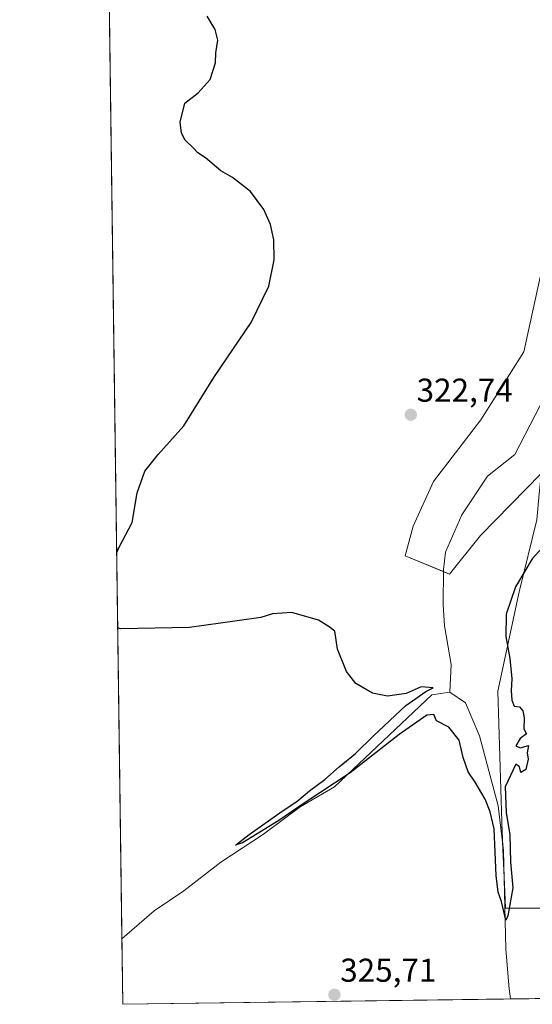
# Model space of a CAD drawing. Units: metres. Extents: x 594117 to 597572, y 4705936 to 4708296.
# Drawn here: x 594117 to 594273, y 4705936 to 4706234 of the extents above; entities that cross this region are included whole.
import ezdxf
from ezdxf.enums import TextEntityAlignment as Align

# ---------------------------------------------------------------- set-up
doc = ezdxf.new("R2010")
doc.units = ezdxf.units.M
doc.header["$MEASUREMENT"] = 0
for name, color, linetype, lineweight in [('Carátula', 7, 'Continuous', 5), ('Comarca CxS', 133, 'Continuous', 0), ('Comunidad Autónoma CxS', 142, 'Continuous', 0), ('Corriente natural lineal', 142, 'Continuous', 13), ('Cultivos herbáceos CxS', 92, 'Continuous', 0), ('Curva de nivel maestra', 36, 'Continuous', 30), ('Municipio CxS', 142, 'Continuous', 0), ('Pastizal CxS', 92, 'Continuous', 0), ('Provincia CxS', 1, 'Continuous', 0), ('Punto de cota en terreno', 7, 'Continuous', 0), ('Rótulo de punto de cota en terreno', 19, 'Continuous', 0), ('Suelo desnudo', 252, 'Continuous', 0), ('Suelo desnudo CxS', 43, 'Continuous', 0)]:
    doc.layers.add(name, color=color, linetype=linetype, lineweight=lineweight)
doc.styles.add('Arial', font='txt', dxfattribs={"height": 0.2})

# ---------------------------------------------------------------- blocks, each defined once
blk = doc.blocks.new('*U150')
at = {"layer": 'Cultivos herbáceos CxS', "color": 92, "linetype": 'Continuous', "lineweight": 0}
for points in [[(594274.65, 4706155.15, 322.63), (594269.91, 4706133.39, 321.55), (594256.87, 4706112.77, 323.06), (594242.54, 4706094.05, 323.63), (594236.39, 4706080.55, 323.74), (594233.99, 4706071.59, 323.56), (594247.44, 4706066.06, 322.71), (594256.8, 4706077.7, 322.75), (594275.19, 4706096.53, 323.13)], [(594273.91, 4706082.44, 324.2), (594268.53, 4706060.67, 325.08), (594262.02, 4706030.59, 324.52), (594263.28, 4705990.91, 324.86), (594263.3, 4705990.43, 324.87), (594264.34, 4705964.78, 325.16), (594286.45, 4705964.78, 328.78)], [(594339.83, 4705938.27, 334.8), (594148.34, 4705935.63, 326.4), (594130.42, 4707261.51, 319.7)]]:
    blk.add_polyline3d(points, dxfattribs=at)
blk = doc.blocks.new('*U178')
at = {"layer": 'Curva de nivel maestra', "color": 36, "linetype": 'Continuous', "lineweight": 30}
for points in [[(594146.49, 4706072.58, 325), (594147.29, 4706074.2, 325), (594151.18, 4706081.72, 325), (594152.75, 4706090.7, 325), (594155, 4706097.22, 325), (594159.11, 4706102.29, 325), (594166.81, 4706110.95, 325), (594176.14, 4706125.95, 325), (594187.29, 4706142.29, 325), (594192.63, 4706153.29, 325), (594194.27, 4706161.29, 325), (594194.17, 4706167.35, 325), (594193.11, 4706171.98, 325), (594191.08, 4706176.54, 325), (594187.02, 4706182.02, 325), (594181.57, 4706186.2, 325), (594178.03, 4706188.26, 325), (594173.46, 4706192.19, 325), (594171.06, 4706193.74, 325), (594169.73, 4706195.19, 325), (594167.26, 4706197.51, 325), (594166.1, 4706199.73, 325), (594165.73, 4706203.05, 325), (594167.11, 4706208.73, 325), (594171.18, 4706211.95, 325), (594174.81, 4706215.95, 325), (594176.46, 4706220.95, 325), (594176.56, 4706224.06, 325), (594177.16, 4706227.88, 325), (594176.37, 4706231.1, 325), (594173.9, 4706235.12, 325)], [(594276.5, 4706075.14, 325), (594272.5, 4706070.66, 325), (594267.38, 4706062.13, 325), (594264.62, 4706053.9, 325), (594264.5, 4706047.07, 325), (594265.66, 4706040.49, 325), (594266.33, 4706034.3, 325), (594266.13, 4706030.73, 325), (594266.29, 4706027.8, 325), (594267, 4706025.98, 325), (594268.63, 4706025.8, 325), (594269.68, 4706024.56, 325), (594270.06, 4706022.51, 325), (594269.99, 4706019.08, 325), (594270.78, 4706017.66, 325), (594268.83, 4706016.16, 325), (594267.5, 4706014.01, 325), (594268.83, 4706013.38, 325), (594271.36, 4706014.04, 325), (594270.92, 4706011.89, 325), (594271.29, 4706009.9, 325), (594270.58, 4706006.8, 325), (594269.04, 4706005.89, 325), (594268.62, 4706007.58, 325), (594267.51, 4706008.46, 325), (594264.3, 4706001.58, 325), (594264.64, 4705993.78, 325), (594265.68, 4705987.03, 325), (594265.89, 4705978.74, 325), (594266.62, 4705970.91, 325), (594265.07, 4705962.45, 325), (594264.54, 4705961.18, 325), (594263.22, 4705966.78, 325), (594262.19, 4705969.63, 325), (594261.58, 4705974.67, 325), (594260.92, 4705988.79, 325), (594259.72, 4705993.97, 325), (594258.19, 4705997.84, 325), (594255.23, 4706002.99, 325), (594253.09, 4706006.07, 325), (594251.6, 4706010.42, 325), (594250.36, 4706015.7, 325), (594247.16, 4706019.67, 325), (594243.47, 4706021.59, 325), (594242.65, 4706023.46, 325), (594240.54, 4706023.25, 325), (594232.16, 4706017.45, 325), (594217.27, 4706005.77, 325), (594203.38, 4705996.61, 325), (594195.64, 4705991.33, 325), (594184.62, 4705984.55, 325), (594182.54, 4705983.86, 325), (594186.67, 4705987.1, 325), (594196.68, 4705994.16, 325), (594201.12, 4705997.09, 325), (594204.98, 4706000.3, 325), (594209.58, 4706003.75, 325), (594213.92, 4706007.62, 325), (594218.94, 4706011.64, 325), (594224.33, 4706017.03, 325), (594234.2, 4706026.18, 325), (594240.26, 4706030.43, 325), (594242.5, 4706031.52, 325), (594238.8, 4706031.82, 325), (594234.27, 4706029.82, 325), (594228.6, 4706029.06, 325), (594224.1, 4706029.89, 325), (594219.04, 4706032.88, 325), (594216.2, 4706036.53, 325), (594213.47, 4706043.31, 325), (594212.6, 4706048.73, 325), (594210.9, 4706050.02, 325), (594207.66, 4706052.04, 325), (594199.6, 4706054.44, 325), (594193.75, 4706053.99, 325), (594190.23, 4706052.87, 325), (594183.04, 4706051.82, 325), (594168.57, 4706049.89, 325), (594147.63, 4706049.49, 325), (594146.8, 4706049.78, 325)]]:
    blk.add_polyline3d(points, dxfattribs=at)
blk = doc.blocks.new('5PATER')
at = {"layer": 'Carátula', "linetype": 'Continuous', "lineweight": 5}
h = blk.add_hatch(color=250, dxfattribs=at)
edge = h.paths.add_edge_path()
edge.add_ellipse((0, 0.01), major_axis=(-1.33, -1.34), ratio=0.999422, start_angle=0, end_angle=360)

msp = doc.modelspace()

# ---------------------------------------------------------------- linework, layer by layer
at = {"layer": 'Comarca CxS', "color": 133, "linetype": 'Continuous', "lineweight": 0}
msp.add_polyline3d([(597571.96, 4705982.75, 326.96), (594148.34, 4705935.63, 326.4), (594117.08, 4708248.85, 338.39), (597539.56, 4708295.97, 344.95), (597571.96, 4705982.75, 326.96)], close=True, dxfattribs=at)
msp.add_polyline3d([(597571.96, 4705982.75, 326.96), (594148.34, 4705935.63, 326.4), (594117.08, 4708248.85, 338.39), (597539.56, 4708295.97, 344.95), (597571.96, 4705982.75, 326.96)], close=True, dxfattribs=at)
at = {"layer": 'Comunidad Autónoma CxS', "color": 142, "linetype": 'Continuous', "lineweight": 0}
msp.add_polyline3d([(597571.96, 4705982.75, 326.96), (594148.34, 4705935.63, 326.4), (594128.41, 4707410.4, 318.13), (594117.08, 4708248.85, 338.39), (597539.56, 4708295.97, 344.95), (597550.29, 4707530.18, 344.15), (597571.96, 4705982.75, 326.96)], close=True, dxfattribs=at)
msp.add_polyline3d([(597571.96, 4705982.75, 326.96), (594148.34, 4705935.63, 326.4), (594128.41, 4707410.4, 318.13), (594117.08, 4708248.85, 338.39), (597539.56, 4708295.97, 344.95), (597550.29, 4707530.18, 344.15), (597571.96, 4705982.75, 326.96)], close=True, dxfattribs=at)
at = {"layer": 'Corriente natural lineal', "color": 142, "linetype": 'Continuous', "lineweight": 13}
for points in [[(594247.5, 4706030.26, 323.59), (594247.88, 4706038.66, 323.48), (594245.87, 4706050.36, 322.92), (594245.5, 4706056.68, 322.8), (594245.6, 4706067.44, 322.56), (594246.16, 4706072.68, 322.43), (594251.16, 4706084.02, 322.08), (594258.9, 4706095.7, 321.76), (594267.26, 4706102.28, 321.44), (594273.38, 4706114.17, 321.27), (594282.25, 4706131.35, 321.16), (594296.45, 4706163.71, 320.7), (594295.73, 4706177.95, 320.56), (594300.32, 4706191.04, 320.39), (594310.17, 4706198.4, 320.21), (594316.51, 4706208.51, 320.14), (594327.73, 4706219.42, 319.95), (594333.83, 4706223.34, 319.92), (594344.51, 4706235.37, 319.83)], [(594148.07, 4705955.52, 325.96), (594157.81, 4705963.92, 325.65), (594166.83, 4705969.98, 325.64), (594178.11, 4705978.71, 325.25), (594191.01, 4705987.23, 325.37), (594202.14, 4705995.53, 325.26), (594212.56, 4706001.57, 324.96), (594242.03, 4706029.4, 323.69), (594247.5, 4706030.26, 323.59)], [(594265.94, 4705937.25, 325.11), (594265.52, 4705940.31, 325.18), (594264.47, 4705952.32, 325.27), (594263.83, 4705982.29, 324.98), (594262.2, 4705995.82, 324.62), (594256.46, 4706017.01, 324.1), (594254.2, 4706022.51, 324.26), (594252.26, 4706027.05, 323.92), (594247.5, 4706030.26, 323.59)]]:
    msp.add_polyline3d(points, dxfattribs=at)
at = {"layer": 'Cultivos herbáceos CxS', "color": 92, "linetype": 'Continuous', "lineweight": 0}
for points in [[(594339.83, 4705938.27, 334.8), (594265.94, 4705937.25, 325.11), (594148.34, 4705935.63, 326.4), (594148.07, 4705955.52, 325.96), (594142.81, 4706345, 327.18), (594142.77, 4706347.7, 327.46), (594142.73, 4706350.41, 327.42), (594142.7, 4706353.18, 327.24), (594131.18, 4707205.38, 320.74), (594131.14, 4707208.57, 320.9), (594131.1, 4707211.71, 320.56), (594130.42, 4707261.51, 319.7)], [(594324.15, 4706243.33, 321.27), (594312.98, 4706225.29, 321.33), (594302.99, 4706213.01, 321.68), (594288.57, 4706199.38, 321.47), (594281.79, 4706185.88, 322.66), (594278.81, 4706173.08, 322.35), (594274.65, 4706155.15, 322.63), (594269.91, 4706133.39, 321.55), (594256.87, 4706112.77, 323.06), (594242.54, 4706094.05, 323.63), (594236.39, 4706080.55, 323.74), (594233.99, 4706071.59, 323.56), (594245.59, 4706066.82, 322.58), (594247.44, 4706066.06, 322.71), (594256.8, 4706077.7, 322.75), (594275.19, 4706096.53, 323.13)], [(594275.19, 4706096.53, 323.13), (594275.07, 4706095.25, 323.21), (594274.63, 4706090.39, 323.63), (594273.91, 4706082.44, 324.2), (594268.53, 4706060.67, 325.08), (594262.02, 4706030.59, 324.52), (594263.28, 4705990.91, 324.86), (594263.3, 4705990.43, 324.87), (594263.53, 4705984.8, 324.94), (594264.05, 4705971.91, 324.95), (594264.34, 4705964.78, 325.16), (594286.45, 4705964.78, 328.78), (594287.11, 4705964.96, 328.97), (594310.39, 4705971.31, 334.88), (594318.88, 4705973.62, 336.18), (594339.83, 4705938.27, 334.8)]]:
    msp.add_polyline3d(points, dxfattribs=at)
at = {"layer": 'Municipio CxS', "color": 142, "linetype": 'Continuous', "lineweight": 0}
msp.add_polyline3d([(597571.96, 4705982.75, 326.96), (594148.34, 4705935.63, 326.4), (594128.41, 4707410.4, 318.13)], dxfattribs=at)
msp.add_polyline3d([(597571.96, 4705982.75, 326.96), (594148.34, 4705935.63, 326.4), (594128.41, 4707410.4, 318.13)], dxfattribs=at)
at = {"layer": 'Pastizal CxS', "color": 92, "linetype": 'Continuous', "lineweight": 0}
for points in [[(594324.15, 4706243.33, 321.27), (594312.98, 4706225.29, 321.33), (594302.99, 4706213.01, 321.68), (594288.57, 4706199.38, 321.47), (594281.79, 4706185.88, 322.66), (594278.81, 4706173.08, 322.35), (594274.65, 4706155.15, 322.63), (594269.91, 4706133.39, 321.55), (594256.87, 4706112.77, 323.06), (594242.54, 4706094.05, 323.63), (594236.39, 4706080.55, 323.74), (594233.99, 4706071.59, 323.56), (594245.59, 4706066.82, 322.58), (594247.44, 4706066.06, 322.71), (594256.8, 4706077.7, 322.75), (594275.19, 4706096.53, 323.13)], [(594275.19, 4706096.53, 323.13), (594256.8, 4706077.7, 322.75), (594247.44, 4706066.06, 322.71), (594233.99, 4706071.59, 323.56), (594236.39, 4706080.55, 323.74), (594242.54, 4706094.05, 323.63), (594256.87, 4706112.77, 323.06), (594269.91, 4706133.39, 321.55), (594274.65, 4706155.15, 322.63)]]:
    msp.add_polyline3d(points, dxfattribs=at)
at = {"layer": 'Provincia CxS', "color": 1, "linetype": 'Continuous', "lineweight": 0}
msp.add_polyline3d([(597571.96, 4705982.75, 326.96), (594148.34, 4705935.63, 326.4), (594128.41, 4707410.4, 318.13), (594117.08, 4708248.85, 338.39), (597539.56, 4708295.97, 344.95), (597550.29, 4707530.18, 344.15), (597571.96, 4705982.75, 326.96)], close=True, dxfattribs=at)
msp.add_polyline3d([(597571.96, 4705982.75, 326.96), (594148.34, 4705935.63, 326.4), (594128.41, 4707410.4, 318.13), (594117.08, 4708248.85, 338.39), (597539.56, 4708295.97, 344.95), (597550.29, 4707530.18, 344.15), (597571.96, 4705982.75, 326.96)], close=True, dxfattribs=at)
at = {"layer": 'Suelo desnudo', "color": 252, "linetype": 'Continuous', "lineweight": 0}
msp.add_polyline3d([(594275.19, 4706096.53, 323.13), (594275.07, 4706095.25, 323.21), (594274.63, 4706090.39, 323.63), (594273.91, 4706082.44, 324.2), (594268.53, 4706060.67, 325.08), (594262.02, 4706030.59, 324.52), (594263.28, 4705990.91, 324.86), (594263.3, 4705990.43, 324.87), (594263.53, 4705984.8, 324.94), (594264.05, 4705971.91, 324.95), (594264.34, 4705964.78, 325.16), (594286.45, 4705964.78, 328.78), (594287.11, 4705964.96, 328.97), (594310.39, 4705971.31, 334.88), (594318.88, 4705973.62, 336.18), (594339.83, 4705938.27, 334.8)], dxfattribs=at)
at = {"layer": 'Suelo desnudo CxS', "color": 43, "linetype": 'Continuous', "lineweight": 0}
msp.add_polyline3d([(594286.45, 4705964.78, 328.78), (594264.34, 4705964.78, 325.16), (594263.3, 4705990.43, 324.87), (594263.28, 4705990.91, 324.86), (594262.02, 4706030.59, 324.52), (594268.53, 4706060.67, 325.08), (594273.91, 4706082.44, 324.2)], dxfattribs=at)

# ---------------------------------------------------------------- block references
at = {"layer": 'Cultivos herbáceos CxS', "color": 92, "linetype": 'Continuous', "lineweight": 0}
msp.add_blockref('*U150', (0, 0), dxfattribs=at)
at = {"layer": 'Curva de nivel maestra', "color": 36, "linetype": 'Continuous', "lineweight": 30}
msp.add_blockref('*U178', (0, 0), dxfattribs=at)
at = {"layer": 'Punto de cota en terreno', "linetype": 'Continuous', "lineweight": 0}
for p in [(594235.68, 4706114.33, 322.74), (594212.52, 4705938.52, 325.71)]:
    msp.add_blockref('5PATER', p, dxfattribs=at)

# ---------------------------------------------------------------- texts
at = {"layer": 'Rótulo de punto de cota en terreno', "color": 19, "linetype": 'Continuous', "lineweight": 0, "style": 'Arial'}
for s, p in [('322,74', (594237.44, 4706116.09)), ('325,71', (594214.28, 4705940.28))]:
    msp.add_text(s, height=7, dxfattribs=at).set_placement(p, align=Align.BOTTOM_LEFT)

doc.saveas('drawing.dxf')
